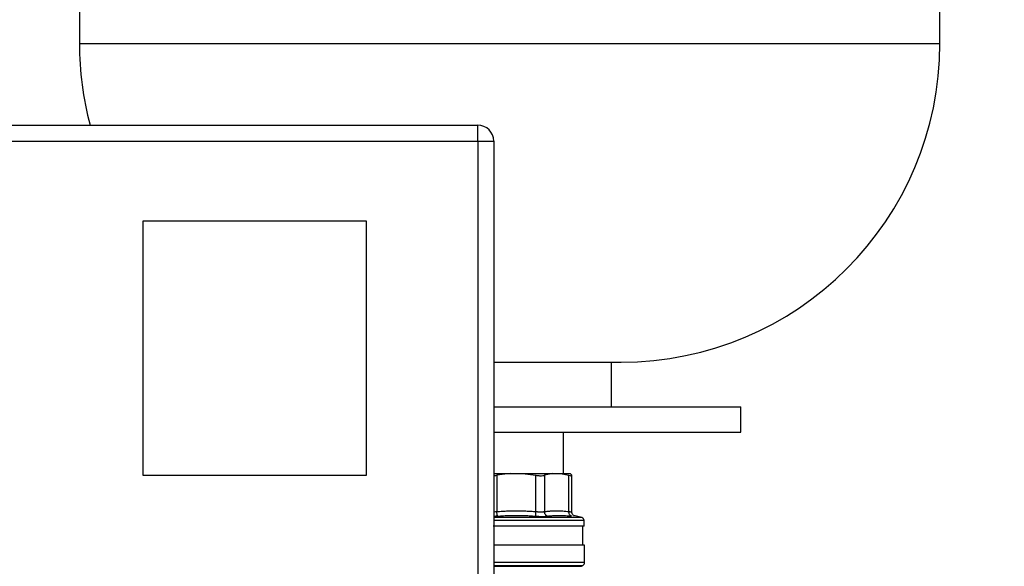
# Model space of a CAD drawing. Units: millimetres. Extents: x 17332 to 19945, y -733 to 1907.
# Drawn here: x 18084 to 18393, y 18 to 190 of the extents above; entities that cross this region are included whole.
import ezdxf

# ---------------------------------------------------------------- set-up
doc = ezdxf.new("R2010")
doc.units = ezdxf.units.MM
doc.layers.add('Dimensions', color=1, linetype='Continuous')
doc.styles.get("Standard").update_dxf_attribs({"font": 'arial.ttf'})
doc.dimstyles.get("Standard").update_dxf_attribs({"dimtxt": 0.18, "dimasz": 40, "dimexe": 0.18, "dimexo": 0.0625, "dimgap": 0.09, "dimtad": 0, "dimdec": 0, "dimzin": 0, "dimdsep": 46, "dimtxsty": 'Standard', "dimblk": 'ARCHTICK', "dimcen": 0.09, "dimadec": 0, "dimazin": 0, "dimtfac": 1, "dimtdec": 4, "dimtofl": 0, "dimtmove": 0, "dimatfit": 3, "dimfxl": 1, "dimtolj": 1, "dimtzin": 0, "dimarcsym": 0})

# ---------------------------------------------------------------- blocks, each defined once
blk = doc.blocks.new('_ArchTick')
at = {"color": 0, "linetype": 'ByBlock', "const_width": 0.15}
blk.add_lwpolyline([(-0.5, -0.5), (0.5, 0.5)], dxfattribs=at)
blk = doc.blocks.new('*D450')
at = {"layer": 'Defpoints', "color": 0}
for p in [(18267.67, 495.28), (18584.45, 495.28), (18379.17, -567.32)]:
    blk.add_point(p, dxfattribs=at)
at = {"layer": 'Dimensions', "color": 0, "lineweight": -2}
for p, q in [((18267.74, 495.28), (18584.63, 495.28)), ((18584.45, 495.28), (18584.45, -7.04)), ((18584.45, -567.32), (18584.45, -65)), ((18379.23, -567.32), (18584.63, -567.32))]:
    blk.add_line(p, q, dxfattribs=at)
at = {"layer": 'Dimensions', "color": 0, "lineweight": -2, "xscale": 40, "yscale": 40, "zscale": 40}
for p, rotation in [((18584.45, 495.28), 90), ((18584.45, -567.32), 270)]:
    blk.add_blockref('_ArchTick', p, dxfattribs=dict(at, rotation=rotation))
at = {"layer": 'Dimensions', "color": 0, "insert": (18584.45, -36.02), "char_height": 20, "attachment_point": 5, "rotation": 90}
blk.add_mtext('\\A1;1063', dxfattribs=at)

msp = doc.modelspace()

# ---------------------------------------------------------------- linework, layer by layer
at = {"color": 7, "linetype": 'Continuous', "lineweight": 25}
for p, q in [((18102.67, 390.28), (18102.67, 182.28)), ((18372.67, 182.28), (18372.67, 390.28)), ((17987.67, 156.68), (18227.67, 156.68)), ((18227.67, 155.21), (18227.67, 156.68)), ((18227.67, 151.68), (18227.67, 155.21)), ((17987.67, 151.68), (18227.67, 151.68)), ((18227.67, 151.68), (18227.67, -138.32)), ((18227.67, 151.68), (18232.67, 151.68)), ((18232.67, 151.68), (18232.67, -138.32)), ((18122.67, 126.68), (18192.67, 126.68)), ((18122.67, 46.68), (18122.67, 126.68)), ((18192.67, 126.68), (18192.67, 46.68)), ((18232.67, 82.28), (18272.67, 82.28)), ((18269.67, 68.28), (18269.67, 82.28)), ((18232.67, 68.28), (18310.17, 68.28)), ((18310.17, 60.28), (18310.17, 68.28)), ((18232.67, 60.28), (18310.17, 60.28)), ((18254.52, 47.28), (18254.52, 60.28)), ((18192.67, 46.68), (18122.67, 46.68)), ((18232.67, 47.28), (18237.83, 47.28)), ((18237.83, 47.28), (18233.63, 46.77)), ((18233.63, 46.77), (18233.63, 35.38)), ((18237.83, 47.28), (18241.7, 47.28)), ((18241.7, 47.28), (18245.9, 46.77)), ((18241.7, 47.28), (18251.22, 47.28)), ((18245.9, 35.38), (18245.9, 46.77)), ((18251.22, 47.28), (18248.58, 46.77)), ((18248.58, 46.77), (18248.58, 35.38)), ((18251.22, 47.28), (18253.65, 47.28)), ((18253.65, 47.28), (18256.29, 46.77)), ((18253.65, 47.28), (18256.67, 47.28)), ((18256.29, 35.38), (18256.29, 46.77)), ((18257.14, 46.77), (18256.67, 47.28)), ((18257.17, 35.29), (18257.17, 46.71)), ((18260.3, 33.47), (18257.77, 34.15)), ((18257.83, 34.13), (18257.78, 34.14)), ((18257.81, 34.08), (18257.9, 34.05)), ((18261.07, 30.78), (18261.04, 32.52)), ((18261.07, 30.78), (18232.52, 30.78)), ((18260.67, 24.78), (18260.67, 30.78)), ((18261.17, 24.78), (18232.67, 24.78)), ((18261.17, 19.34), (18261.17, 24.78)), ((18260.17, 18.18), (18260.67, 18.47))]:
    msp.add_line(p, q, dxfattribs=at)
at = {"color": 8, "linetype": 'Continuous', "lineweight": 25}
for p, q in [((18102.67, 182.28), (18372.67, 182.28)), ((18260.3, 33.47), (18232.67, 33.47)), ((18261.04, 32.52), (18232.67, 32.52)), ((18261.17, 19.34), (18232.67, 19.34)), ((18232.67, 18.47), (18260.67, 18.47)), ((18232.67, 18.18), (18260.17, 18.18))]:
    msp.add_line(p, q, dxfattribs=at)
at = {"color": 7, "linetype": 'Continuous', "lineweight": 25}
for centre, radius, start, end in [((18202.67, 182.28), 100, 180, 194.8328), ((18272.67, 182.28), 100, 270, 360), ((18227.67, 151.68), 5, 0, 90), ((18260.04, 32.51), 1, 1, 75), ((18260.17, 19.34), 1, 300, 0)]:
    msp.add_arc(centre, radius, start, end, dxfattribs=at)
for points, knots in [([(18232.67, 46.66), (18232.77, 46.67), (18233.09, 46.67), (18233.41, 46.73), (18233.63, 46.77)], [0, 0, 0, 0, 0.302754, 1, 1, 1, 1]), ([(18245.9, 46.77), (18246.3, 46.71), (18247.11, 46.6), (18248.02, 46.64), (18248.43, 46.73), (18248.58, 46.77)], [0, 0, 0, 0, 0.3917453, 0.7837504, 1, 1, 1, 1]), ([(18256.29, 46.77), (18256.52, 46.71), (18256.97, 46.6), (18257.19, 46.64), (18257.15, 46.73), (18257.14, 46.77)], [0, 0, 0, 0, 0.391744, 0.783751, 1, 1, 1, 1]), ([(18233.63, 35.38), (18233.93, 35.4), (18234.53, 35.44), (18235.41, 35.5), (18236.29, 35.54), (18237.17, 35.58), (18238.04, 35.6), (18238.91, 35.62), (18239.98, 35.62), (18241.28, 35.61), (18242.81, 35.56), (18244.35, 35.49), (18245.38, 35.41), (18245.9, 35.38)], [0, 0, 0, 0, 0.072877, 0.145257, 0.217148, 0.28856, 0.3595, 0.429978, 0.500003, 0.622824, 0.747066, 0.872776, 1, 1, 1, 1]), ([(18233.87, 33.93), (18233.85, 33.97), (18233.81, 34.09), (18233.74, 34.44), (18233.68, 34.9), (18233.65, 35.22), (18233.63, 35.38)], [0.0000134, 0.0000134, 0.0000134, 0.0000134, 0.2499972, 0.4999981, 0.7499991, 1.0000025, 1.0000025, 1.0000025, 1.0000025]), ([(18233.87, 33.93), (18234.19, 33.95), (18234.83, 34), (18235.78, 34.06), (18236.73, 34.11), (18237.7, 34.14), (18238.7, 34.17), (18240.07, 34.18), (18241.44, 34.16), (18242.82, 34.12), (18243.85, 34.07), (18244.88, 34.01), (18245.57, 33.95), (18245.92, 33.93)], [0, 0, 0, 0, 0.079657, 0.158649, 0.237293, 0.315917, 0.401268, 0.486573, 0.657233, 0.742566, 0.828246, 0.913796, 1, 1, 1, 1]), ([(18245.92, 33.93), (18245.9, 33.97), (18245.88, 34.09), (18245.86, 34.44), (18245.87, 34.9), (18245.89, 35.22), (18245.9, 35.38)], [0.0000134, 0.0000134, 0.0000134, 0.0000134, 0.2499836, 0.4999916, 0.7499995, 1.0000037, 1.0000037, 1.0000037, 1.0000037]), ([(18245.9, 35.38), (18245.97, 35.37), (18246.1, 35.36), (18246.29, 35.34), (18246.48, 35.33), (18246.67, 35.31), (18246.86, 35.3), (18247.04, 35.3), (18247.22, 35.29), (18247.39, 35.29), (18247.56, 35.29), (18247.72, 35.3), (18247.88, 35.3), (18248.04, 35.31), (18248.18, 35.33), (18248.32, 35.34), (18248.46, 35.36), (18248.54, 35.37), (18248.58, 35.38)], [0, 0, 0, 0, 0.062694, 0.125311, 0.187861, 0.250356, 0.312806, 0.375223, 0.437618, 0.500002, 0.562385, 0.62478, 0.687197, 0.749647, 0.812141, 0.874691, 0.937307, 1, 1, 1, 1]), ([(18248.58, 35.38), (18248.77, 35.4), (18249.14, 35.44), (18249.7, 35.5), (18250.25, 35.54), (18250.8, 35.58), (18251.35, 35.6), (18251.9, 35.62), (18252.57, 35.62), (18253.39, 35.61), (18254.35, 35.56), (18255.31, 35.49), (18255.96, 35.41), (18256.29, 35.38)], [0, 0, 0, 0, 0.072877, 0.145257, 0.217148, 0.28856, 0.3595, 0.429978, 0.500003, 0.622824, 0.747066, 0.872776, 1, 1, 1, 1]), ([(18249.54, 33.93), (18249.42, 33.97), (18249.18, 34.09), (18248.86, 34.44), (18248.64, 34.9), (18248.59, 35.22), (18248.58, 35.38)], [0.0000134, 0.0000134, 0.0000134, 0.0000134, 0.2499972, 0.4999981, 0.7499991, 1.0000025, 1.0000025, 1.0000025, 1.0000025]), ([(18249.54, 33.93), (18249.69, 33.95), (18250.01, 33.99), (18250.48, 34.04), (18250.95, 34.08), (18251.58, 34.12), (18252.36, 34.16), (18253.3, 34.18), (18254.25, 34.16), (18255.2, 34.12), (18256.15, 34.04), (18256.78, 33.97), (18257.1, 33.93)], [0, 0, 0, 0, 0.0630406, 0.125677, 0.1880618, 0.2503534, 0.3753803, 0.5000014, 0.6246225, 0.7496495, 0.8743242, 1, 1, 1, 1]), ([(18257.1, 33.93), (18256.99, 33.97), (18256.76, 34.09), (18256.47, 34.44), (18256.3, 34.9), (18256.28, 35.22), (18256.29, 35.38)], [0.000003, 0.000003, 0.000003, 0.000003, 0.249992, 0.499997, 0.750002, 1.000004, 1.000004, 1.000004, 1.000004]), ([(18257.78, 34.14), (18257.69, 34.21), (18257.52, 34.35), (18257.32, 34.65), (18257.19, 34.98), (18257.17, 35.21), (18257.16, 35.33)], [0, 0, 0, 0, 0.258282, 0.514528, 0.763327, 1, 1, 1, 1]), ([(18245.92, 33.93), (18245.99, 33.92), (18246.15, 33.91), (18246.38, 33.89), (18246.61, 33.88), (18246.84, 33.87), (18247.07, 33.86), (18247.29, 33.85), (18247.51, 33.85), (18247.72, 33.84), (18247.98, 33.84), (18248.29, 33.85), (18248.64, 33.86), (18248.96, 33.87), (18249.26, 33.9), (18249.44, 33.92), (18249.54, 33.93)], [0, 0, 0, 0, 0.056013, 0.111811, 0.167441, 0.22295, 0.278385, 0.333792, 0.389218, 0.444709, 0.500309, 0.60036, 0.700086, 0.799754, 0.899634, 1, 1, 1, 1])]:
    msp.add_open_spline(points, degree=3, knots=knots, dxfattribs=at)
at = {"color": 8, "linetype": 'Continuous', "lineweight": 25}
for points, knots in [([(18232.67, 35.31), (18232.73, 35.31), (18233.05, 35.32), (18233.37, 35.35), (18233.63, 35.38)], [0, 0, 0, 0, 0.1869916, 1, 1, 1, 1]), ([(18256.29, 35.38), (18256.44, 35.35), (18256.75, 35.3), (18257.02, 35.29), (18257.16, 35.3), (18257.15, 35.33), (18257.15, 35.33)], [0, 0, 0, 0, 0.303839, 0.606811, 0.909783, 1, 1, 1, 1]), ([(18233.87, 33.93), (18233.52, 33.9), (18233.11, 33.87), (18232.72, 33.86), (18232.67, 33.86)], [0, 0, 0, 0, 0.881679, 1, 1, 1, 1])]:
    msp.add_open_spline(points, degree=3, knots=knots, dxfattribs=at)

# ---------------------------------------------------------------- dimensions: what is measured, and where the dimension line sits
at = {"layer": 'Dimensions'}
dim = msp.add_linear_dim(base=(18584.45, 495.28), p1=(18379.17, -567.32), p2=(18267.67, 495.28), angle=90, dimstyle='Standard', override={"dimtxt": 20}, dxfattribs=at)
dim.commit()
dim.dimension.update_dxf_attribs({"geometry": '*D450', "text_midpoint": (18584.45, -36.02)})

doc.saveas('drawing.dxf')
